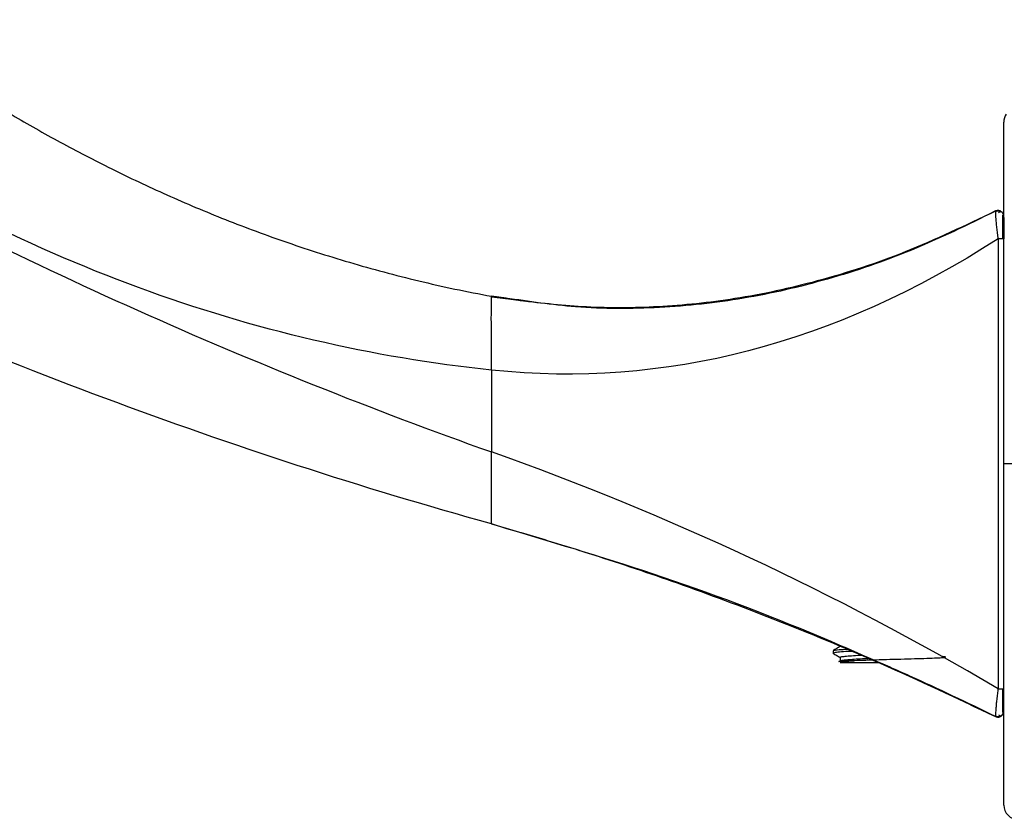
# Paper-space layout '_Right' of a CAD drawing. Units: millimetres. Extents: x -97 to 19, y -22 to 144.
# Drawn here: x -35 to 0, y -12 to 16 of the extents above; entities that cross this region are included whole.
import ezdxf

# ---------------------------------------------------------------- set-up
doc = ezdxf.new("R2010")
doc.units = ezdxf.units.MM

psp = doc.layouts.new('_Right')

# ---------------------------------------------------------------- linework, layer by layer
at = {"color": 7, "linetype": 'Continuous', "lineweight": 25}
for p, q in [((0, -12), (0, 12)), ((-0.292, 8.876), (-0.292, 8.876)), ((-0.168, 8.894), (-0.175, 8.897)), ((0, 7.897), (-0.2, 7.898)), ((-18, 5.826), (-18, 5.882)), ((-18, 5.882), (-18, 5.882)), ((-17.487, 5.814), (-18, 5.882)), ((-17.509, 5.796), (-17.994, 5.852)), ((-16.791, 5.696), (-17.503, 5.795)), ((0, 0), (0.446, 0)), ((-17.464, -2.285), (-18, -2.118)), ((-18, -2.118), (-17.488, -2.271)), ((-17.487, -2.262), (-16.697, -2.496)), ((-6, -6.575), (-6, -6.662)), ((-5.401, -6.557), (-4.768, -6.81)), ((-5.75, -6.805), (-5.75, -6.932)), ((-4.385, -7), (-5.75, -7)), ((-0.2, -7.909), (0, -7.909)), ((-0.029, -7.909), (0, -7.909)), ((-0.288, -8.848), (-0.289, -8.884)), ((-0.288, -8.886), (-0.288, -8.886)), ((-0.288, -8.886), (-0.288, -8.886)), ((-0.187, -8.906), (-0.181, -8.904))]:
    psp.add_line(p, q, dxfattribs=at)
for centre, radius, start, end in [((0.5, 12), 0.5, 144.7496, 180), ((-0.2, 8.696), 0.2, 0.0006, 117.571), ((-0.2, -8.705), 0.2, 243.7307, 359.9997), ((-0.2, -8.705), 0.2, 327.5294, 348.2064), ((0.5, -12), 0.5, 180, 271.8267)]:
    psp.add_arc(centre, radius, start, end, dxfattribs=at)
for points, knots in [([(-39.894, 15.604), (-39.687, 15.452), (-39.266, 15.142), (-38.617, 14.681), (-37.94, 14.213), (-37.235, 13.741), (-36.5, 13.265), (-35.737, 12.787), (-34.944, 12.309), (-34.12, 11.83), (-33.266, 11.354), (-32.381, 10.881), (-31.465, 10.413), (-30.517, 9.952), (-29.537, 9.499), (-28.525, 9.057), (-27.482, 8.627), (-26.406, 8.211), (-25.299, 7.812), (-24.159, 7.43), (-22.988, 7.07), (-21.785, 6.731), (-20.551, 6.418), (-19.288, 6.13), (-18.432, 5.965), (-18, 5.882)], [0, 0, 0, 0, 0.031876, 0.064836, 0.098879, 0.134002, 0.170202, 0.207477, 0.245821, 0.285231, 0.325701, 0.367228, 0.409804, 0.453424, 0.498082, 0.543769, 0.590479, 0.638204, 0.686936, 0.736667, 0.787388, 0.83909, 0.891766, 0.945405, 1, 1, 1, 1]), ([(-18, 3.287), (-22.19, 3.723), (-26.356, 4.699), (-34.457, 7.678), (-38.393, 9.681), (-42.131, 12.147)], [0, 0, 0, 0, 0.5, 0.5, 1, 1, 1, 1]), ([(-0.293, 8.873), (-1.268, 8.396), (-3.179, 7.461), (-6.153, 6.445), (-9.121, 5.758), (-12.09, 5.438), (-14.899, 5.433), (-16.69, 5.699), (-17.507, 5.82)], [0, 0, 0, 0, 0.182868, 0.358397, 0.528504, 0.695297, 0.861008, 1, 1, 1, 1]), ([(-0.294, 8.881), (-1.341, 8.377), (-3.365, 7.401), (-6.446, 6.395), (-9.36, 5.76), (-12.081, 5.477), (-14.61, 5.456), (-16.217, 5.636), (-16.991, 5.722)], [0, 0, 0, 0, 0.201708, 0.390079, 0.561623, 0.719146, 0.864779, 1, 1, 1, 1]), ([(-0.097, 8.85), (-0.111, 8.857), (-0.14, 8.871), (-0.19, 8.88), (-0.245, 8.876), (-0.28, 8.861), (-0.298, 8.853)], [0, 0, 0, 0, 0.217042, 0.459562, 0.723258, 1, 1, 1, 1]), ([(-0.097, 8.87), (-0.114, 8.878), (-0.148, 8.895), (-0.202, 8.9), (-0.253, 8.894), (-0.282, 8.88), (-0.296, 8.874)], [0, 0, 0, 0, 0.273524, 0.536297, 0.78006, 1, 1, 1, 1]), ([(-0.097, 8.87), (-0.114, 8.878), (-0.148, 8.895), (-0.202, 8.9), (-0.253, 8.894), (-0.282, 8.88), (-0.296, 8.874)], [0, 0, 0, 0, 0.273524, 0.536296, 0.78006, 1, 1, 1, 1]), ([(-0.293, 8.873), (-0.293, 8.872), (-0.294, 8.869), (-0.294, 8.85), (-0.294, 8.821), (-0.292, 8.783), (-0.29, 8.737), (-0.287, 8.686), (-0.283, 8.628), (-0.277, 8.559), (-0.268, 8.449), (-0.257, 8.324), (-0.241, 8.192), (-0.226, 8.086), (-0.212, 7.986), (-0.203, 7.921), (-0.2, 7.898)], [0, 0, 0, 0, 0.070964, 0.140985, 0.209251, 0.275174, 0.338768, 0.400497, 0.460795, 0.524406, 0.597347, 0.743043, 0.805369, 0.874637, 0.954925, 1, 1, 1, 1]), ([(-0.292, 8.876), (-0.292, 8.876), (-0.292, 8.876), (-0.291, 8.876), (-0.292, 8.874), (-0.293, 8.873)], [0, 0, 0, 0, 0.090711, 0.626588, 1, 1, 1, 1]), ([(-0.03, 8.802), (-0.041, 8.815), (-0.061, 8.842), (-0.098, 8.853), (-0.138, 8.849), (-0.171, 8.83), (-0.188, 8.82)], [0, 0, 0, 0, 0.2430582, 0.4889508, 0.7408431, 1, 1, 1, 1]), ([(-0.03, 7.889), (-0.03, 7.98), (-0.03, 8.162), (-0.031, 8.405), (-0.031, 8.61), (-0.031, 8.693), (-0.031, 8.734)], [0, 0, 0, 0, 0.249009, 0.498509, 0.749186, 1, 1, 1, 1]), ([(-0.022, 8.788), (-0.023, 8.789), (-0.023, 8.791), (-0.023, 8.792), (-0.023, 8.792)], [0, 0, 0, 0, 0.499998, 1, 1, 1, 1]), ([(0, 8.656), (0, 8.65), (0, 8.625), (0, 8.451), (0, 8.188), (0, 7.989), (0, 7.897)], [0, 0, 0, 0, 0.122641, 0.445523, 0.745937, 1, 1, 1, 1]), ([(-0.2, 7.898), (-0.2, 7.677), (-0.201, 6.957), (-0.199, 5.736), (-0.198, 3.617), (-0.198, 1.82), (-0.198, -0.889), (-0.198, -2.697), (-0.198, -4.302), (-0.198, -5.722), (-0.199, -6.337), (-0.199, -7.315), (-0.2, -7.682), (-0.2, -7.909)], [0, 0, 0, 0, 0.125, 0.25, 0.25, 0.5, 0.5, 0.625, 0.75, 0.75, 0.875, 0.875, 1, 1, 1, 1]), ([(-18, 5.203), (-18, 5.319), (-18, 5.543), (-18, 5.771), (-18, 5.808), (-18, 5.826)], [0, 0, 0, 0, 0.355398, 0.688604, 1, 1, 1, 1]), ([(-18, 3.287), (-18.001, 3.566), (-18, 3.867), (-17.998, 4.454), (-17.997, 4.742), (-18, 4.991)], [0, 0, 0, 0, 0.5, 0.5, 1, 1, 1, 1]), ([(-18, 3.287), (-18, 2.963), (-18, 2.426), (-18, 2.042), (-18, 1.657), (-18, 1.464), (-18, 1.004), (-17.999, 0.735), (-17.999, 0.41)], [0, 0, 0, 0, 0.25, 0.5, 0.5, 0.75, 0.75, 1, 1, 1, 1]), ([(-18, -2.118), (-18, -2.117), (-18, -2.115), (-18, -2.098), (-18.001, -2.069), (-18.001, -2.029), (-18.002, -1.975), (-18.002, -1.908), (-18.002, -1.827), (-18.001, -1.733), (-18.001, -1.626), (-18.001, -1.506), (-18, -1.375), (-18, -1.151), (-18.001, -0.754), (-18, -0.285), (-18, 0.128), (-17.999, 0.31), (-17.999, 0.41)], [0, 0, 0, 0, 0.040679, 0.082479, 0.12531, 0.169108, 0.213833, 0.259476, 0.305979, 0.353202, 0.401004, 0.449255, 0.497844, 0.546689, 0.679052, 0.860735, 0.923131, 1, 1, 1, 1]), ([(-0.289, -8.884), (-2.204, -7.984), (-6.025, -6.186), (-11.767, -3.986), (-15.625, -2.834), (-17.464, -2.285)], [0, 0, 0, 0, 0.344708, 0.687758, 1, 1, 1, 1]), ([(-16.957, -2.42), (-16.115, -2.674), (-14.279, -3.23), (-11.326, -4.232), (-7.954, -5.491), (-4.21, -7.033), (-1.634, -8.252), (-0.289, -8.889)], [0, 0, 0, 0, 0.147393, 0.321499, 0.522463, 0.750588, 1, 1, 1, 1]), ([(-5.743, -6.424), (-5.786, -6.448), (-5.87, -6.497), (-5.955, -6.546), (-5.997, -6.571)], [0, 0, 0, 0, 0.499935, 1, 1, 1, 1]), ([(-5.973, -6.575), (-5.979, -6.572), (-6, -6.559), (-5.84, -6.54), (-5.598, -6.525), (-5.497, -6.519)], [0, 0, 0, 0, 0.196358, 0.665345, 1, 1, 1, 1]), ([(-5.309, -6.594), (-5.362, -6.597), (-5.555, -6.606), (-5.79, -6.623), (-5.967, -6.644), (-6.029, -6.659), (-5.993, -6.667), (-5.99, -6.667)], [0, 0, 0, 0, 0.109288, 0.398724, 0.688161, 0.977598, 1, 1, 1, 1]), ([(-5.997, -6.666), (-5.955, -6.691), (-5.872, -6.738), (-5.79, -6.786), (-5.75, -6.809)], [0, 0, 0, 0, 0.513376, 1, 1, 1, 1]), ([(-5.132, -7), (-5.379, -6.991), (-5.573, -6.982), (-5.796, -6.964), (-5.824, -6.954), (-5.701, -6.936), (-5.551, -6.927), (-5.108, -6.909), (-4.817, -6.9), (-4.175, -6.882), (-3.824, -6.872), (-3.162, -6.854), (-2.852, -6.845), (-2.364, -6.827), (-2.187, -6.818), (-2.02, -6.8), (-2.03, -6.79), (-2.136, -6.781)], [0, 0, 0, 0, 0.125, 0.125, 0.25, 0.25, 0.375, 0.375, 0.5, 0.5, 0.625, 0.625, 0.75, 0.75, 0.875, 0.875, 1, 1, 1, 1]), ([(-5.78, -6.956), (-5.785, -6.955), (-5.817, -6.949), (-5.707, -6.937), (-5.444, -6.922), (-5.05, -6.907), (-4.724, -6.897), (-4.573, -6.893)], [0, 0, 0, 0, 0.048821, 0.292859, 0.539006, 0.787264, 1, 1, 1, 1]), ([(-5.132, -7), (-5.221, -6.994), (-5.4, -6.983), (-5.592, -6.966), (-5.716, -6.949), (-5.762, -6.933), (-5.731, -6.916), (-5.621, -6.899), (-5.44, -6.882), (-5.193, -6.865), (-4.94, -6.851), (-4.761, -6.842), (-4.696, -6.839)], [0, 0, 0, 0, 0.104505, 0.209052, 0.313563, 0.418099, 0.522627, 0.627145, 0.731689, 0.836194, 0.940742, 1, 1, 1, 1]), ([(-5.739, -6.806), (-5.739, -6.802), (-5.739, -6.791), (-5.626, -6.774), (-5.422, -6.755), (-5.196, -6.74), (-5.026, -6.731), (-4.973, -6.728)], [0, 0, 0, 0, 0.165723, 0.40766, 0.649661, 0.891589, 1, 1, 1, 1]), ([(-4.332, -7), (-4.224, -7.048), (-4.002, -7.146), (-3.649, -7.303), (-3.426, -7.403), (-3.313, -7.454)], [0, 0, 0, 0, 0.3187275, 0.6554996, 1, 1, 1, 1]), ([(-0.2, -7.909), (-0.208, -7.97), (-0.224, -8.099), (-0.249, -8.289), (-0.264, -8.472), (-0.28, -8.662), (-0.289, -8.813), (-0.289, -8.839), (-0.288, -8.848)], [0, 0, 0, 0, 0.133261, 0.2828943, 0.4388173, 0.5955062, 0.8527404, 1, 1, 1, 1]), ([(-0.03, -8.743), (-0.03, -8.702), (-0.03, -8.62), (-0.03, -8.416), (-0.03, -8.172), (-0.03, -7.991), (-0.03, -7.9)], [0, 0, 0, 0, 0.250766, 0.501389, 0.750903, 1, 1, 1, 1]), ([(-0.03, -8.654), (-0.03, -8.639), (-0.03, -8.581), (-0.03, -8.414), (-0.03, -8.173), (-0.03, -7.991), (-0.03, -7.9)], [0, 0, 0, 0, 0.103314, 0.403231, 0.701851, 1, 1, 1, 1]), ([(-0.293, -8.865), (-0.276, -8.872), (-0.241, -8.887), (-0.187, -8.889), (-0.137, -8.88), (-0.109, -8.865), (-0.095, -8.858)], [0, 0, 0, 0, 0.276449, 0.539933, 0.782527, 1, 1, 1, 1]), ([(-0.29, -8.885), (-0.276, -8.891), (-0.247, -8.904), (-0.197, -8.909), (-0.144, -8.902), (-0.111, -8.885), (-0.094, -8.877)], [0, 0, 0, 0, 0.221026, 0.465132, 0.727479, 1, 1, 1, 1]), ([(-0.288, -8.885), (-0.288, -8.885), (-0.288, -8.887), (-0.288, -8.886), (-0.288, -8.886)], [0, 0, 0, 0, 0.532164, 1, 1, 1, 1]), ([(-0.185, -8.83), (-0.168, -8.84), (-0.135, -8.858), (-0.095, -8.862), (-0.061, -8.85), (-0.042, -8.825), (-0.032, -8.813)], [0, 0, 0, 0, 0.265229, 0.523007, 0.774641, 1, 1, 1, 1])]:
    psp.add_open_spline(points, degree=3, knots=knots, dxfattribs=at)
for points in [[(-42.605, 11.414), (-34.61, 7.059), (-26.38, 3.381), (-17.999, 0.41)], [(-18, -2.118), (-27.14, 0.421), (-36.147, 3.784), (-44.875, 7.905)], [(-0.2, 7.898), (-5.966, 4.19), (-11.899, 2.653), (-18, 3.287)], [(-18, 4.991), (-18.009, 5.032), (-18.021, 5.108), (-18.009, 5.173), (-18, 5.203)], [(-0.2, -7.909), (-5.893, -4.55), (-11.826, -1.777), (-17.999, 0.41)], [(-3.313, -7.454), (-2.299, -7.913), (-1.291, -8.39), (-0.288, -8.884)]]:
    psp.add_open_spline(points, degree=3, dxfattribs=at)

doc.saveas('drawing.dxf')
